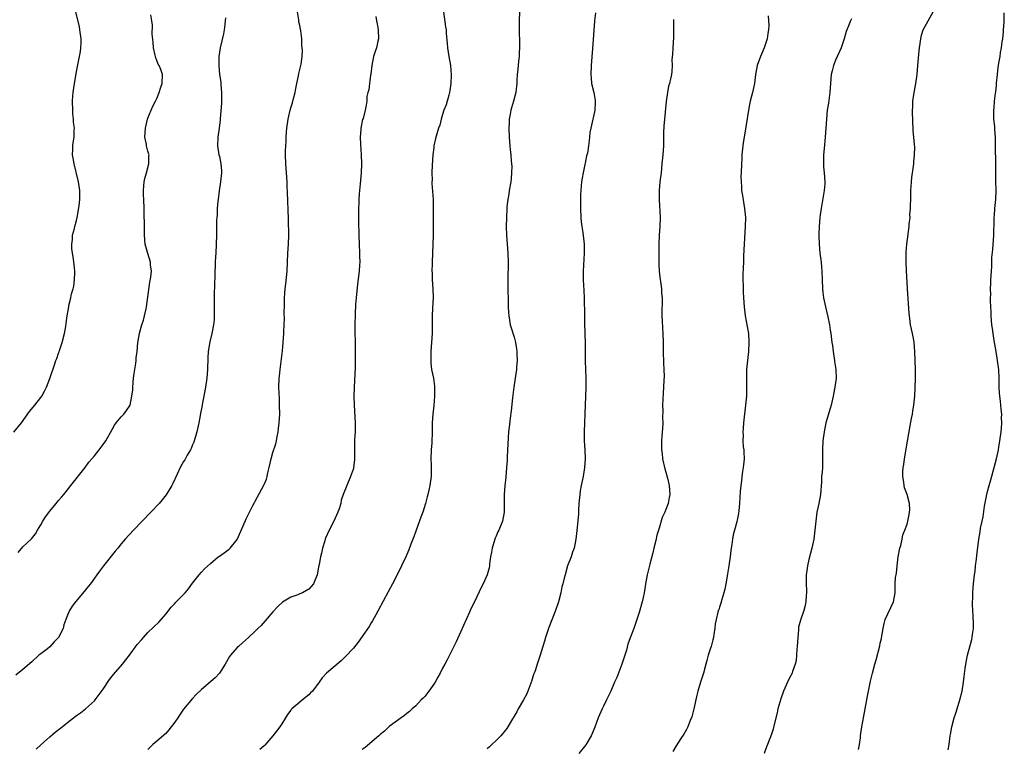
# Model space of a CAD drawing. Units: inches. Extents: x 2616000 to 2619000, y 1473000 to 1476000.
# Drawn here: x 2616770 to 2616991, y 1474010 to 1474173 of the extents above; entities that cross this region are included whole.
import ezdxf

# ---------------------------------------------------------------- set-up
doc = ezdxf.new("R2010")
doc.units = ezdxf.units.IN
doc.header["$MEASUREMENT"] = 0
doc.layers.add('LD26161473_10ft', color=123, linetype='Continuous')

msp = doc.modelspace()

# ---------------------------------------------------------------- linework, layer by layer
at = {"layer": 'LD26161473_10ft'}
for points, elevation in [([(2616769, 1474080.97), (2616770.65, 1474083), (2616772.47, 1474085.53), (2616773.69, 1474087), (2616775, 1474088.67), (2616775.22, 1474089), (2616775.85, 1474090.15), (2616776.26, 1474091), (2616777, 1474092.95), (2616778.04, 1474096.04), (2616778.4, 1474097), (2616778.59, 1474097.41), (2616779, 1474098.62), (2616779.11, 1474098.89), (2616779.2, 1474099.2), (2616779.81, 1474101), (2616780.28, 1474103), (2616780.58, 1474104.58), (2616780.68, 1474105.32), (2616780.92, 1474107), (2616781.26, 1474109), (2616781.3, 1474109.3), (2616781.72, 1474111), (2616781.91, 1474111.91), (2616782.24, 1474113), (2616782.38, 1474113.62), (2616782.59, 1474115), (2616782.6, 1474116.6), (2616782.62, 1474117), (2616782.48, 1474118.48), (2616782.41, 1474119), (2616782.28, 1474120.28), (2616782.12, 1474121), (2616781.96, 1474122.04), (2616781.94, 1474123), (2616782.09, 1474124.09), (2616782.12, 1474125), (2616782.55, 1474126.55), (2616782.65, 1474127), (2616783, 1474128.31), (2616783.15, 1474129), (2616783.58, 1474131.58), (2616783.73, 1474133), (2616783.72, 1474134.28), (2616783.74, 1474135), (2616783.44, 1474137), (2616782.45, 1474141), (2616782.26, 1474142.26), (2616782.11, 1474143), (2616782.19, 1474144.19), (2616782.17, 1474145), (2616782.28, 1474145.72), (2616782.51, 1474147), (2616782.51, 1474148.51), (2616782.56, 1474149), (2616782.34, 1474150.34), (2616782.32, 1474151), (2616782.19, 1474152.19), (2616782.15, 1474153), (2616782.13, 1474155), (2616782.21, 1474156.21), (2616782.25, 1474157), (2616782.52, 1474159), (2616783, 1474161.62), (2616783.24, 1474162.76), (2616783.7, 1474165), (2616783.88, 1474166.12), (2616784, 1474167), (2616784.02, 1474168.02), (2616784.05, 1474169), (2616783.78, 1474171), (2616783.65, 1474171.65), (2616782.85, 1474175)], 8860), ([(2616769.96, 1474054.04), (2616771, 1474055.24), (2616772.94, 1474057.06), (2616773.82, 1474058.18), (2616774.26, 1474059), (2616775, 1474060.19), (2616775.45, 1474061), (2616776.03, 1474061.97), (2616777, 1474063.28), (2616778.46, 1474065), (2616778.69, 1474065.31), (2616779, 1474065.64), (2616779.62, 1474066.38), (2616780.19, 1474067), (2616781, 1474068.01), (2616781.73, 1474069), (2616784.93, 1474073), (2616785.79, 1474074.21), (2616786.47, 1474075), (2616787, 1474075.67), (2616788.09, 1474077), (2616789, 1474078.17), (2616789.54, 1474079), (2616791, 1474081.54), (2616791.52, 1474082.48), (2616791.9, 1474083), (2616793, 1474084.41), (2616793.58, 1474085), (2616794.23, 1474085.77), (2616795.01, 1474086.99), (2616795.42, 1474089), (2616795.59, 1474090.41), (2616795.59, 1474091), (2616795.8, 1474093), (2616795.93, 1474094.07), (2616796.29, 1474096.29), (2616796.36, 1474097), (2616796.4, 1474097.6), (2616796.57, 1474099), (2616796.75, 1474101), (2616797, 1474102.61), (2616797.09, 1474103.09), (2616797.63, 1474105), (2616798, 1474106), (2616798.25, 1474107), (2616798.57, 1474108.57), (2616798.68, 1474109), (2616799.45, 1474114.55), (2616799.66, 1474115.66), (2616799.77, 1474117), (2616799.59, 1474118.41), (2616799.57, 1474119), (2616798.94, 1474120.94), (2616798.4, 1474123), (2616798.23, 1474125), (2616798.24, 1474126.24), (2616798.2, 1474127), (2616798.2, 1474128.2), (2616798.17, 1474129), (2616798.17, 1474131), (2616798.11, 1474133), (2616798.04, 1474134.04), (2616798.02, 1474135), (2616798.08, 1474136.08), (2616798.16, 1474137), (2616798.31, 1474137.69), (2616798.65, 1474139), (2616799.2, 1474141), (2616799.2, 1474142.8), (2616799.24, 1474143), (2616799.2, 1474143.2), (2616799, 1474143.86), (2616798.69, 1474145), (2616798.64, 1474145.36), (2616798.33, 1474147), (2616798.43, 1474149), (2616798.92, 1474151), (2616799, 1474151.22), (2616799.7, 1474153), (2616800.1, 1474153.9), (2616800.69, 1474155), (2616801, 1474155.63), (2616801.55, 1474157), (2616801.87, 1474158.13), (2616802.22, 1474159), (2616802.27, 1474161), (2616801.88, 1474162.12), (2616801.51, 1474163), (2616801.31, 1474163.31), (2616801, 1474164.12), (2616800.73, 1474164.73), (2616800.64, 1474165.36), (2616800.27, 1474167), (2616800.2, 1474168.2), (2616799.98, 1474170.02), (2616800.04, 1474172.04), (2616799.86, 1474173), (2616799.65, 1474174.35)], 8850), ([(2616774, 1474010), (2616775, 1474010.97), (2616777, 1474012.76), (2616778.24, 1474013.76), (2616779.78, 1474015), (2616781, 1474015.92), (2616782.36, 1474017), (2616782.73, 1474017.27), (2616783, 1474017.51), (2616783.87, 1474018.13), (2616784.99, 1474019), (2616787, 1474020.8), (2616787.17, 1474021), (2616789, 1474023.44), (2616790.41, 1474025.59), (2616791, 1474026.31), (2616791.29, 1474026.71), (2616793.27, 1474029), (2616794.03, 1474029.97), (2616794.86, 1474031), (2616796.62, 1474033.38), (2616797.53, 1474034.47), (2616797.99, 1474035), (2616799, 1474036.12), (2616801.48, 1474038.52), (2616803, 1474040.19), (2616804.23, 1474041.77), (2616805, 1474042.57), (2616805.2, 1474042.8), (2616807, 1474044.62), (2616807.35, 1474045), (2616808.1, 1474045.9), (2616809, 1474047.11), (2616810.45, 1474049), (2616811, 1474049.64), (2616811.68, 1474050.32), (2616813, 1474051.55), (2616814.72, 1474053), (2616815, 1474053.22), (2616816.04, 1474053.96), (2616817, 1474054.61), (2616817.21, 1474054.79), (2616817.43, 1474055), (2616819, 1474056.94), (2616820.83, 1474061.17), (2616821, 1474061.52), (2616821.73, 1474063), (2616822.5, 1474064.5), (2616822.83, 1474065.17), (2616823, 1474065.5), (2616823.55, 1474066.45), (2616824.93, 1474069.07), (2616825, 1474069.25), (2616825.55, 1474070.45), (2616825.69, 1474071), (2616825.85, 1474071.85), (2616826.15, 1474073), (2616826.57, 1474075), (2616827, 1474076.37), (2616827.66, 1474078.34), (2616827.82, 1474079), (2616827.97, 1474079.97), (2616828.18, 1474081), (2616828.26, 1474081.74), (2616828.38, 1474083), (2616828.5, 1474085), (2616828.49, 1474087), (2616828.44, 1474088.44), (2616828.35, 1474089.65), (2616828.34, 1474091), (2616828.42, 1474093), (2616828.49, 1474093.51), (2616828.64, 1474095), (2616829.11, 1474099.11), (2616829.3, 1474101), (2616829.45, 1474103), (2616829.44, 1474103.44), (2616829.52, 1474105), (2616829.56, 1474106.44), (2616829.52, 1474107.52), (2616829.56, 1474109.56), (2616829.61, 1474111), (2616829.74, 1474113), (2616829.87, 1474114.13), (2616830.15, 1474117), (2616830.27, 1474119), (2616830.35, 1474121), (2616830.47, 1474123), (2616830.55, 1474125), (2616830.48, 1474128.48), (2616830.44, 1474129), (2616830.43, 1474130.43), (2616830.38, 1474131), (2616830.36, 1474132.36), (2616830.31, 1474133), (2616830.28, 1474134.28), (2616830.2, 1474136.2), (2616830.18, 1474137), (2616830.06, 1474139), (2616829.9, 1474141), (2616829.81, 1474143), (2616829.82, 1474143.82), (2616829.86, 1474145), (2616829.95, 1474146.05), (2616829.99, 1474147), (2616830.06, 1474148.06), (2616830.14, 1474149), (2616830.41, 1474151), (2616830.86, 1474153), (2616831, 1474153.52), (2616831.37, 1474154.63), (2616831.59, 1474155.59), (2616831.96, 1474157), (2616832.11, 1474157.89), (2616832.34, 1474159), (2616832.72, 1474160.72), (2616832.78, 1474161.22), (2616833, 1474162.1), (2616833.27, 1474163), (2616833.31, 1474163.31), (2616833.55, 1474165), (2616833.59, 1474166.41), (2616833.56, 1474167), (2616833.49, 1474167.49), (2616833.46, 1474169), (2616833.24, 1474170.76), (2616833.14, 1474171.14), (2616833, 1474171.97), (2616832.82, 1474172.82), (2616832.79, 1474173.21), (2616832.5, 1474175)], 8830), ([(2616865.21, 1474175), (2616865.65, 1474171.65), (2616865.76, 1474171), (2616865.82, 1474170.18), (2616866.03, 1474168.03), (2616866.08, 1474167), (2616866.37, 1474165), (2616866.76, 1474163), (2616866.92, 1474160.92), (2616866.81, 1474159), (2616866.58, 1474157.42), (2616866.54, 1474157), (2616866.35, 1474156.35), (2616865.79, 1474154.21), (2616865.27, 1474153), (2616865, 1474152.05), (2616864.65, 1474151), (2616864.33, 1474149.67), (2616864.08, 1474149), (2616863.71, 1474147.71), (2616863.36, 1474146.64), (2616863.04, 1474145), (2616863, 1474144.65), (2616862.83, 1474143), (2616862.68, 1474140.68), (2616862.61, 1474139), (2616862.62, 1474137.38), (2616862.6, 1474137), (2616862.61, 1474136.61), (2616862.87, 1474133), (2616862.89, 1474131), (2616862.87, 1474129.13), (2616862.9, 1474127), (2616862.89, 1474125), (2616862.82, 1474123), (2616862.72, 1474121), (2616862.64, 1474119), (2616862.64, 1474118.64), (2616862.61, 1474117), (2616862.64, 1474116.64), (2616862.68, 1474115), (2616862.81, 1474113), (2616862.85, 1474111), (2616862.72, 1474108.72), (2616862.63, 1474107), (2616862.66, 1474104.66), (2616862.65, 1474103), (2616862.53, 1474101), (2616862.38, 1474099), (2616862.37, 1474097.63), (2616862.33, 1474097), (2616862.36, 1474096.36), (2616862.52, 1474095), (2616862.93, 1474093), (2616863.2, 1474091.2), (2616863.21, 1474091), (2616863.19, 1474089), (2616863, 1474086.94), (2616862.79, 1474085), (2616862.68, 1474083), (2616862.68, 1474081.32), (2616862.64, 1474080.64), (2616862.61, 1474079), (2616862.56, 1474078.56), (2616862.46, 1474077), (2616862.38, 1474075), (2616862.4, 1474073.6), (2616862.44, 1474072.44), (2616862.41, 1474071), (2616862.16, 1474069), (2616861.93, 1474067.93), (2616861.7, 1474067), (2616861.51, 1474066.49), (2616861.15, 1474065), (2616860.53, 1474063), (2616860.12, 1474061.88), (2616859.04, 1474059.04), (2616858.51, 1474057.49), (2616858.29, 1474057), (2616857.86, 1474055.86), (2616857.43, 1474054.57), (2616856.76, 1474053), (2616855.81, 1474051), (2616854.79, 1474049), (2616853.74, 1474047), (2616852.76, 1474045.24), (2616850.59, 1474041), (2616850.03, 1474040.03), (2616849.3, 1474038.7), (2616849, 1474038.25), (2616848.52, 1474037.48), (2616847, 1474035.24), (2616846.08, 1474033.92), (2616845, 1474032.6), (2616843.27, 1474030.73), (2616842.24, 1474029.76), (2616838.98, 1474027), (2616838.04, 1474025.96), (2616837.34, 1474025), (2616835.82, 1474023), (2616835.42, 1474022.58), (2616835, 1474022.18), (2616833.58, 1474021), (2616833, 1474020.54), (2616831.22, 1474019), (2616831.11, 1474018.89), (2616831, 1474018.73), (2616830.24, 1474017.76), (2616829.77, 1474017), (2616829, 1474015.68), (2616828.54, 1474015), (2616827, 1474012.96), (2616825.15, 1474010.85), (2616825, 1474010.73), (2616824.09, 1474009.91)], 8810), ([(2616882.22, 1474175), (2616882.13, 1474173), (2616882.17, 1474172.17), (2616882.15, 1474169.85), (2616882.21, 1474169), (2616882.22, 1474168.22), (2616882.2, 1474167), (2616882.17, 1474165.83), (2616882.1, 1474165), (2616881.95, 1474163.95), (2616881.86, 1474162.14), (2616881.72, 1474161), (2616881.62, 1474159.62), (2616881.59, 1474159), (2616881.54, 1474158.46), (2616881.35, 1474157), (2616880.86, 1474155), (2616880.44, 1474153.56), (2616880.29, 1474153), (2616880.15, 1474152.15), (2616879.93, 1474151), (2616879.88, 1474150.12), (2616879.85, 1474149), (2616879.92, 1474147), (2616880.06, 1474145), (2616880.15, 1474144.15), (2616880.25, 1474143), (2616880.33, 1474141.67), (2616880.43, 1474141), (2616880.47, 1474140.47), (2616880.45, 1474139), (2616880.31, 1474137.69), (2616880.25, 1474137), (2616879.92, 1474135), (2616879.81, 1474134.19), (2616879.59, 1474133), (2616879.39, 1474131.4), (2616879.36, 1474131), (2616879.26, 1474129), (2616879.25, 1474127), (2616879.31, 1474125), (2616879.59, 1474121), (2616879.66, 1474119), (2616879.6, 1474115), (2616879.63, 1474113), (2616879.7, 1474110.3), (2616879.7, 1474109), (2616879.74, 1474107.74), (2616879.79, 1474107), (2616879.98, 1474106.02), (2616880.14, 1474105), (2616880.32, 1474104.32), (2616881, 1474102.23), (2616881.34, 1474101), (2616881.57, 1474099.57), (2616881.64, 1474099), (2616881.62, 1474098.38), (2616881.66, 1474097), (2616881.57, 1474095.57), (2616881.51, 1474095), (2616881.25, 1474093), (2616880.96, 1474091), (2616880.64, 1474088.64), (2616880.32, 1474085.68), (2616880.1, 1474084.1), (2616879.91, 1474082.09), (2616879.78, 1474081), (2616879.66, 1474079.66), (2616879.43, 1474075.43), (2616879.41, 1474074.59), (2616879.31, 1474073), (2616879.12, 1474070.88), (2616878.9, 1474068.9), (2616878.78, 1474067), (2616878.8, 1474065.2), (2616878.77, 1474063), (2616878.4, 1474061), (2616877.59, 1474059), (2616877.39, 1474058.61), (2616877, 1474057.7), (2616876.77, 1474057.23), (2616876.68, 1474057), (2616876.05, 1474055), (2616875.94, 1474054.06), (2616875.74, 1474053), (2616875.5, 1474051.5), (2616875.48, 1474051), (2616875.39, 1474050.61), (2616874.94, 1474049), (2616874.07, 1474047), (2616873.71, 1474046.29), (2616872.15, 1474043), (2616871.73, 1474042.27), (2616871.17, 1474041), (2616871, 1474040.64), (2616869, 1474036.15), (2616868, 1474034), (2616867.53, 1474033), (2616867, 1474031.96), (2616866.54, 1474031), (2616865.98, 1474030.02), (2616865.5, 1474029), (2616865, 1474028.14), (2616864.45, 1474027), (2616863.9, 1474026.1), (2616863.3, 1474025), (2616863, 1474024.55), (2616861.91, 1474023), (2616861, 1474021.8), (2616860.61, 1474021.39), (2616860.19, 1474021), (2616859, 1474019.67), (2616858.19, 1474019), (2616857.6, 1474018.4), (2616857, 1474017.94), (2616856.49, 1474017.51), (2616855.7, 1474017), (2616853, 1474015.03), (2616851.98, 1474014.02), (2616851, 1474013.29), (2616850.71, 1474013), (2616847.63, 1474010.37), (2616847, 1474009.93)], 8800), ([(2616899.2, 1474174.8), (2616899.04, 1474173), (2616898.73, 1474168.73), (2616898.26, 1474163), (2616898.17, 1474161), (2616898.22, 1474160.22), (2616898.35, 1474159), (2616898.86, 1474157), (2616899.18, 1474155.18), (2616899.19, 1474155), (2616899.17, 1474154.83), (2616899.06, 1474153), (2616899, 1474152.64), (2616898.35, 1474149.65), (2616898.19, 1474149), (2616897.99, 1474147.99), (2616897.87, 1474147), (2616897.81, 1474146.19), (2616897.65, 1474145), (2616897.4, 1474143.4), (2616897.32, 1474143), (2616897.24, 1474142.76), (2616896.88, 1474141.12), (2616896.84, 1474140.84), (2616896.44, 1474139), (2616896.22, 1474137.78), (2616896.12, 1474137), (2616896.05, 1474136.05), (2616895.94, 1474135), (2616895.9, 1474134.1), (2616895.87, 1474133), (2616895.86, 1474131), (2616895.95, 1474129), (2616896.03, 1474128.03), (2616896.17, 1474127), (2616896.38, 1474125.62), (2616896.66, 1474123), (2616896.69, 1474121), (2616896.43, 1474117), (2616896.43, 1474116.43), (2616896.46, 1474115), (2616896.63, 1474112.63), (2616896.7, 1474111), (2616896.71, 1474109.29), (2616896.73, 1474108.73), (2616896.77, 1474105.23), (2616896.88, 1474100.88), (2616896.94, 1474096.94), (2616897.05, 1474093), (2616897.03, 1474091), (2616896.95, 1474087), (2616896.87, 1474085.13), (2616896.76, 1474083), (2616896.68, 1474081), (2616896.71, 1474079), (2616896.82, 1474077), (2616896.9, 1474075), (2616896.78, 1474073), (2616896.45, 1474071), (2616896.03, 1474069), (2616895.82, 1474067.82), (2616895.7, 1474067), (2616895.66, 1474066.34), (2616895.52, 1474065), (2616895.42, 1474063.42), (2616895.39, 1474062.61), (2616895.08, 1474058.92), (2616894.85, 1474057), (2616894.43, 1474055), (2616894.1, 1474054.1), (2616893.75, 1474053), (2616892.97, 1474051), (2616892.4, 1474049), (2616892.24, 1474048.24), (2616891.92, 1474047), (2616891.71, 1474046.29), (2616891.44, 1474045), (2616890.91, 1474043), (2616890.25, 1474041), (2616888.77, 1474037.23), (2616888.03, 1474035), (2616887.81, 1474034.19), (2616887.44, 1474033), (2616886.86, 1474031), (2616886.16, 1474029), (2616885.77, 1474027.77), (2616885.47, 1474027), (2616885.32, 1474026.68), (2616884.87, 1474025.13), (2616884.85, 1474025), (2616884.78, 1474024.78), (2616884.11, 1474023), (2616883.75, 1474022.25), (2616883.07, 1474021), (2616881.92, 1474019), (2616881.63, 1474018.37), (2616880.42, 1474016.42), (2616879.6, 1474015), (2616879.36, 1474014.64), (2616879, 1474014.17), (2616878, 1474013), (2616877, 1474011.92), (2616876.04, 1474011), (2616875.48, 1474010.52), (2616875, 1474010.03)], 8790), ([(2616937.86, 1474174.14), (2616937.99, 1474173), (2616938.03, 1474172.03), (2616937.97, 1474171), (2616937.82, 1474170.18), (2616937.67, 1474169), (2616937, 1474167), (2616936.42, 1474165.58), (2616936.15, 1474165), (2616935.45, 1474163), (2616935.09, 1474161), (2616934.83, 1474159), (2616934.41, 1474157), (2616934.17, 1474156.17), (2616933.88, 1474155), (2616933.75, 1474154.25), (2616933.49, 1474153), (2616933, 1474149.73), (2616932.5, 1474147), (2616932.31, 1474145.69), (2616932.19, 1474145), (2616931.99, 1474143), (2616931.97, 1474142.03), (2616931.92, 1474141), (2616931.87, 1474139), (2616931.81, 1474138.19), (2616931.82, 1474137), (2616931.94, 1474135.94), (2616931.95, 1474135), (2616932.11, 1474133.89), (2616932.4, 1474132.4), (2616932.61, 1474131), (2616932.79, 1474129), (2616932.78, 1474127), (2616932.52, 1474123), (2616932.39, 1474120.39), (2616932.34, 1474119), (2616932.31, 1474117.69), (2616932.24, 1474116.24), (2616932.25, 1474115), (2616932.28, 1474113.72), (2616932.27, 1474113), (2616932.27, 1474112.27), (2616932.34, 1474111), (2616932.49, 1474109), (2616932.75, 1474107), (2616933.42, 1474103.42), (2616933.47, 1474103), (2616933.59, 1474101), (2616933.49, 1474099), (2616933.24, 1474097), (2616933.06, 1474095), (2616933.03, 1474093), (2616933.07, 1474091.07), (2616933.01, 1474089), (2616932.83, 1474087), (2616932.38, 1474083), (2616932.27, 1474081.73), (2616932.23, 1474081), (2616932.28, 1474080.28), (2616932.25, 1474079), (2616932.31, 1474077.69), (2616932.42, 1474077), (2616932.48, 1474076.48), (2616932.5, 1474075), (2616932.39, 1474073.61), (2616932.33, 1474073), (2616932.16, 1474072.16), (2616932.03, 1474071), (2616931.96, 1474070.04), (2616931.78, 1474069), (2616931.66, 1474067.66), (2616931.49, 1474065), (2616931.31, 1474063.31), (2616931.26, 1474062.74), (2616930.9, 1474060.9), (2616930.38, 1474059), (2616930.07, 1474057.93), (2616929.93, 1474057), (2616929.79, 1474055.79), (2616929.64, 1474055), (2616929.56, 1474054.44), (2616929.4, 1474053), (2616929.08, 1474051), (2616928.77, 1474049.23), (2616928.71, 1474048.71), (2616928.41, 1474047), (2616928.17, 1474045.83), (2616927.98, 1474045), (2616927.51, 1474043.51), (2616927.31, 1474042.69), (2616927, 1474041.8), (2616926.81, 1474041.19), (2616926.73, 1474041), (2616926.62, 1474040.62), (2616926.23, 1474039), (2616926.04, 1474038.04), (2616925.94, 1474037), (2616925.71, 1474035.71), (2616925.67, 1474035), (2616925.54, 1474034.46), (2616925.14, 1474033), (2616925, 1474032.62), (2616924.48, 1474031), (2616924.14, 1474029.86), (2616923.94, 1474029), (2616923.38, 1474027), (2616922.73, 1474025), (2616922.15, 1474023), (2616921.92, 1474022.08), (2616921.23, 1474019), (2616920.77, 1474017.23), (2616920.43, 1474016.43), (2616919.89, 1474015), (2616919.61, 1474014.39), (2616919, 1474013.36), (2616918.35, 1474012.35), (2616917.26, 1474010.74), (2616916.52, 1474009.48)], 8770), ([(2616958.12, 1474009.88), (2616958.32, 1474011), (2616958.54, 1474012.54), (2616958.58, 1474013), (2616958.86, 1474015), (2616959.22, 1474017), (2616960.02, 1474021), (2616960.17, 1474021.83), (2616960.82, 1474025.18), (2616961.24, 1474027), (2616961.78, 1474029), (2616962.05, 1474029.95), (2616962.87, 1474033.13), (2616963, 1474033.68), (2616963.27, 1474034.73), (2616963.37, 1474035.37), (2616963.66, 1474037), (2616963.89, 1474038.11), (2616964.12, 1474039), (2616965.97, 1474043), (2616966.31, 1474045), (2616966.36, 1474047), (2616966.43, 1474048.43), (2616966.53, 1474049), (2616966.64, 1474049.36), (2616966.78, 1474051), (2616967.02, 1474053), (2616967.39, 1474055), (2616967.57, 1474055.57), (2616967.9, 1474057), (2616968.05, 1474057.95), (2616968.53, 1474059), (2616969, 1474060.36), (2616969.19, 1474061), (2616969.46, 1474062.54), (2616969.58, 1474063), (2616969.59, 1474063.59), (2616969.57, 1474065), (2616969.04, 1474067), (2616968.46, 1474068.46), (2616968.33, 1474069), (2616968.25, 1474069.75), (2616968.04, 1474071), (2616968.07, 1474072.07), (2616968.14, 1474073), (2616968.26, 1474073.74), (2616968.43, 1474075), (2616969.11, 1474078.89), (2616969.67, 1474082.33), (2616970.03, 1474084.03), (2616970.19, 1474085), (2616970.3, 1474085.7), (2616970.53, 1474087), (2616970.73, 1474089), (2616970.84, 1474091), (2616970.88, 1474092.88), (2616970.88, 1474095), (2616970.85, 1474097), (2616970.77, 1474099), (2616970.57, 1474101), (2616970.49, 1474101.51), (2616970.2, 1474103), (2616969.96, 1474103.96), (2616969.79, 1474105), (2616969.64, 1474106.36), (2616969.52, 1474107), (2616969.47, 1474107.47), (2616969.11, 1474113), (2616968.86, 1474117.14), (2616968.77, 1474119), (2616968.79, 1474121.21), (2616968.97, 1474123), (2616969.49, 1474127), (2616969.5, 1474127.5), (2616969.66, 1474129), (2616969.65, 1474129.65), (2616969.76, 1474131), (2616969.77, 1474131.77), (2616969.82, 1474133), (2616969.82, 1474134.18), (2616969.86, 1474135), (2616969.95, 1474135.95), (2616970, 1474137), (2616970.09, 1474137.91), (2616970.46, 1474140.46), (2616970.51, 1474141), (2616970.53, 1474141.47), (2616970.7, 1474143), (2616970.72, 1474144.72), (2616970.7, 1474145.3), (2616970.55, 1474147), (2616970.38, 1474148.38), (2616970.37, 1474149), (2616970.27, 1474150.27), (2616970.27, 1474151), (2616970.23, 1474152.23), (2616970.24, 1474153), (2616970.28, 1474153.72), (2616970.3, 1474155), (2616970.49, 1474156.49), (2616970.66, 1474157.34), (2616970.94, 1474159), (2616971.25, 1474161), (2616971.44, 1474163), (2616971.7, 1474166.3), (2616971.77, 1474167), (2616971.91, 1474167.91), (2616972.05, 1474169), (2616972.22, 1474169.78), (2616972.62, 1474171), (2616973.71, 1474173), (2616974.88, 1474175)], 8750), ([(2616978.19, 1474009.81), (2616978.41, 1474011), (2616978.68, 1474013), (2616978.73, 1474013.27), (2616979, 1474015), (2616979.55, 1474017), (2616979.94, 1474018.06), (2616980.23, 1474019), (2616980.82, 1474021), (2616981.31, 1474023), (2616981.65, 1474025), (2616981.77, 1474026.23), (2616982.03, 1474028.03), (2616982.13, 1474029), (2616982.51, 1474031), (2616983.5, 1474034.5), (2616983.58, 1474035), (2616983.64, 1474035.64), (2616983.85, 1474037), (2616983.86, 1474038.14), (2616983.82, 1474039.82), (2616983.73, 1474041), (2616983.66, 1474042.34), (2616983.67, 1474043), (2616983.73, 1474043.73), (2616983.74, 1474045), (2616983.8, 1474046.2), (2616983.9, 1474047), (2616984.11, 1474049), (2616984.22, 1474049.78), (2616984.35, 1474051), (2616984.53, 1474052.53), (2616984.65, 1474053.35), (2616985.06, 1474057), (2616985.35, 1474058.65), (2616985.47, 1474059.47), (2616985.8, 1474061), (2616986.03, 1474061.97), (2616986.37, 1474064.37), (2616986.86, 1474067), (2616987, 1474067.65), (2616987.37, 1474069), (2616987.75, 1474070.25), (2616989.01, 1474074.99), (2616989.48, 1474077), (2616989.58, 1474077.58), (2616989.8, 1474079), (2616990.05, 1474081), (2616990.15, 1474081.86), (2616990.21, 1474083), (2616990.18, 1474084.18), (2616990.19, 1474085), (2616990.09, 1474086.09), (2616989.98, 1474087), (2616989.91, 1474087.91), (2616989.74, 1474089), (2616989.73, 1474089.73), (2616989.62, 1474091), (2616989.63, 1474091.63), (2616989.62, 1474093), (2616989.53, 1474095), (2616989.45, 1474095.45), (2616989.27, 1474097), (2616988.94, 1474099), (2616988.64, 1474100.64), (2616988.53, 1474101.46), (2616988.28, 1474103), (2616988.12, 1474104.12), (2616988.02, 1474105), (2616987.83, 1474107), (2616987.81, 1474107.81), (2616987.73, 1474109), (2616987.68, 1474110.32), (2616987.69, 1474111), (2616987.73, 1474111.73), (2616987.7, 1474113), (2616987.73, 1474114.27), (2616987.79, 1474115), (2616987.88, 1474117), (2616987.95, 1474118.05), (2616987.97, 1474119), (2616988.01, 1474120.01), (2616988.21, 1474121.79), (2616988.45, 1474125), (2616988.5, 1474128.5), (2616988.52, 1474129), (2616988.58, 1474129.42), (2616988.69, 1474131), (2616988.88, 1474133), (2616988.94, 1474135), (2616988.9, 1474137.1), (2616988.88, 1474140.88), (2616988.86, 1474141.14), (2616988.81, 1474144.81), (2616988.79, 1474145.21), (2616988.77, 1474147), (2616988.65, 1474148.65), (2616988.62, 1474149.38), (2616988.46, 1474151), (2616988.43, 1474152.43), (2616988.44, 1474153), (2616988.48, 1474153.52), (2616988.61, 1474155), (2616988.84, 1474156.84), (2616988.85, 1474157.15), (2616989, 1474158.57), (2616989.06, 1474159.06), (2616989.22, 1474161), (2616989.4, 1474162.6), (2616989.55, 1474163.55), (2616989.82, 1474165), (2616989.93, 1474165.93), (2616990.16, 1474167), (2616990.29, 1474168.29), (2616990.43, 1474169), (2616990.56, 1474170.56), (2616990.63, 1474171), (2616990.72, 1474172.72), (2616990.75, 1474173), (2616990.78, 1474174.78)], 8740), ([(2616816.35, 1474173.65), (2616816.32, 1474173), (2616816.21, 1474172.21), (2616816.1, 1474171), (2616815.9, 1474170.1), (2616815.14, 1474167), (2616815, 1474165.98), (2616814.9, 1474165), (2616814.88, 1474163), (2616815.04, 1474161), (2616815.31, 1474159.31), (2616815.33, 1474158.67), (2616815.48, 1474157), (2616815.44, 1474155.44), (2616815.44, 1474154.56), (2616815.15, 1474151.15), (2616815.15, 1474150.85), (2616814.93, 1474149), (2616814.67, 1474147), (2616814.59, 1474145), (2616814.91, 1474143), (2616815, 1474142.62), (2616815.33, 1474141), (2616815.44, 1474139.44), (2616815.44, 1474139), (2616815.23, 1474137), (2616814.93, 1474134.93), (2616814.72, 1474133), (2616814.66, 1474132.66), (2616814.52, 1474131), (2616814.47, 1474129.53), (2616814.4, 1474129), (2616814.38, 1474128.38), (2616814.38, 1474125), (2616814.3, 1474123), (2616814.18, 1474121), (2616814.15, 1474120.15), (2616814.07, 1474119), (2616814.06, 1474118.06), (2616813.99, 1474117), (2616813.98, 1474115.98), (2616813.83, 1474111.83), (2616813.8, 1474109.8), (2616813.82, 1474109), (2616813.8, 1474107.8), (2616813.83, 1474107), (2616813.82, 1474106.18), (2616813.71, 1474105), (2616813.38, 1474103.38), (2616813.32, 1474103), (2616812.85, 1474101.15), (2616812.51, 1474099), (2616812.4, 1474097.6), (2616812.33, 1474095), (2616812.18, 1474093), (2616811.89, 1474091), (2616811.52, 1474089), (2616811.14, 1474087.14), (2616811.11, 1474086.89), (2616810.8, 1474085.2), (2616810.67, 1474084.67), (2616810.36, 1474083), (2616809.92, 1474081), (2616809.28, 1474078.72), (2616809, 1474078.1), (2616808.68, 1474077.32), (2616808.52, 1474077), (2616807.82, 1474075.82), (2616807.23, 1474074.77), (2616807, 1474074.39), (2616806.23, 1474073), (2616805.54, 1474071.53), (2616804.57, 1474069.43), (2616804.32, 1474069), (2616803.06, 1474066.94), (2616802.19, 1474065.81), (2616801.49, 1474065), (2616799.65, 1474063), (2616795.75, 1474059), (2616793.93, 1474057), (2616793, 1474055.93), (2616792.27, 1474055), (2616791.68, 1474054.32), (2616789.02, 1474051), (2616788.14, 1474049.86), (2616787.59, 1474049), (2616787, 1474048.23), (2616786.13, 1474047), (2616785.62, 1474046.38), (2616784.69, 1474045.31), (2616782.76, 1474043), (2616782.01, 1474041.99), (2616781.45, 1474041), (2616781, 1474039.95), (2616780.64, 1474039), (2616780.2, 1474037.8), (2616780, 1474037), (2616779, 1474034.97), (2616778, 1474034), (2616777, 1474032.92), (2616776.48, 1474032.48), (2616775, 1474031.29), (2616774.57, 1474031), (2616773, 1474029.51), (2616771, 1474027.81), (2616769.44, 1474026.56)], 8840), ([(2616850.02, 1474173.98), (2616850.21, 1474173), (2616850.37, 1474172.37), (2616850.59, 1474171), (2616850.61, 1474169), (2616850.46, 1474168.46), (2616850.15, 1474167), (2616849.89, 1474166.11), (2616849.48, 1474165), (2616849.11, 1474163), (2616848.92, 1474161.08), (2616848.87, 1474160.87), (2616848.58, 1474159), (2616848.44, 1474157.56), (2616848.22, 1474157), (2616848.05, 1474156.05), (2616848.02, 1474155), (2616847.89, 1474154.11), (2616847.68, 1474153), (2616847.17, 1474151.17), (2616847.07, 1474150.93), (2616846.67, 1474149), (2616846.67, 1474148.67), (2616846.51, 1474147), (2616846.57, 1474145.43), (2616846.76, 1474143), (2616846.85, 1474141), (2616846.78, 1474139), (2616846.53, 1474136.53), (2616846.34, 1474135), (2616846.31, 1474134.31), (2616846.21, 1474133), (2616846.22, 1474132.22), (2616846.19, 1474131), (2616846.19, 1474128.19), (2616846.23, 1474125), (2616846.31, 1474123), (2616846.41, 1474121), (2616846.41, 1474120.41), (2616846.45, 1474119), (2616846.39, 1474118.39), (2616846.31, 1474117), (2616845.94, 1474114.06), (2616845.62, 1474111), (2616845.5, 1474109.5), (2616845.38, 1474107.38), (2616845.36, 1474105), (2616845.43, 1474099.43), (2616845.4, 1474098.6), (2616845.41, 1474097), (2616845.38, 1474095.38), (2616845.16, 1474091), (2616845.11, 1474089), (2616845.16, 1474087), (2616845.37, 1474083), (2616845.37, 1474082.63), (2616845.37, 1474081), (2616845.29, 1474079.29), (2616845.24, 1474077.24), (2616845.26, 1474075), (2616845.23, 1474074.76), (2616845.05, 1474073), (2616845, 1474072.81), (2616844.38, 1474071), (2616843.52, 1474069), (2616842.75, 1474067), (2616842.3, 1474065.7), (2616842.16, 1474065), (2616841.81, 1474063.81), (2616841.53, 1474063), (2616840.63, 1474061), (2616839.59, 1474059), (2616838.78, 1474057.22), (2616838.7, 1474057), (2616838.61, 1474056.61), (2616838.1, 1474055), (2616837.89, 1474053.89), (2616837.66, 1474053), (2616837.35, 1474051.35), (2616837.22, 1474050.78), (2616837, 1474049.39), (2616836.92, 1474049), (2616836.04, 1474047), (2616835, 1474045.78), (2616833.6, 1474045), (2616833, 1474044.73), (2616832.55, 1474044.55), (2616831, 1474044.04), (2616829.13, 1474042.87), (2616828.09, 1474041.91), (2616827, 1474040.72), (2616825.28, 1474038.72), (2616824.32, 1474037.68), (2616823.6, 1474037), (2616823, 1474036.4), (2616821.51, 1474035), (2616820.2, 1474033.8), (2616819.28, 1474033), (2616819, 1474032.73), (2616817.46, 1474031), (2616817.27, 1474030.73), (2616816.27, 1474029), (2616815, 1474027), (2616814.07, 1474025.93), (2616811, 1474023.34), (2616809.81, 1474022.19), (2616809, 1474021.33), (2616807, 1474018.92), (2616806.18, 1474017.82), (2616805.67, 1474017), (2616805, 1474016), (2616803.7, 1474014.3), (2616803, 1474013.53), (2616801, 1474011.8), (2616800.1, 1474011), (2616799, 1474009.91)], 8820), ([(2616916.69, 1474173.31), (2616916.72, 1474171), (2616916.69, 1474169.31), (2616916.55, 1474167), (2616916.5, 1474165.5), (2616916.35, 1474164.35), (2616916.37, 1474163), (2616916.3, 1474161.7), (2616916.21, 1474161), (2616916.04, 1474160.04), (2616915.8, 1474159), (2616915.6, 1474158.4), (2616915.34, 1474157), (2616915.04, 1474154.96), (2616914.66, 1474151), (2616914.55, 1474149.45), (2616914.5, 1474149), (2616914.47, 1474148.47), (2616914.42, 1474145), (2616914.29, 1474143), (2616914.11, 1474141), (2616913.9, 1474139), (2616913.65, 1474137), (2616913.45, 1474135), (2616913.45, 1474133), (2616913.58, 1474131.58), (2616913.62, 1474130.38), (2616913.69, 1474129), (2616913.62, 1474127), (2616913.49, 1474125), (2616913.41, 1474123), (2616913.38, 1474121), (2616913.39, 1474119), (2616913.43, 1474118.57), (2616913.49, 1474117), (2616913.61, 1474115.61), (2616913.87, 1474114.13), (2616913.99, 1474113), (2616914.04, 1474112.03), (2616914.12, 1474111), (2616914.09, 1474107), (2616914.12, 1474105.88), (2616914.23, 1474104.23), (2616914.3, 1474103), (2616914.36, 1474101), (2616914.38, 1474099), (2616914.48, 1474096.48), (2616914.56, 1474095), (2616914.58, 1474093.42), (2616914.56, 1474092.56), (2616914.47, 1474091), (2616914.36, 1474089.64), (2616914.29, 1474088.29), (2616914.25, 1474087), (2616914.29, 1474085.71), (2616914.25, 1474084.25), (2616914.28, 1474083), (2616914.24, 1474081.76), (2616914.08, 1474080.08), (2616914.02, 1474079), (2616914.02, 1474077), (2616914.15, 1474076.15), (2616914.26, 1474075), (2616914.76, 1474072.76), (2616915, 1474071.96), (2616915.33, 1474070.67), (2616915.73, 1474069), (2616915.89, 1474067), (2616915.7, 1474066.3), (2616915.5, 1474065), (2616915, 1474063.6), (2616914.74, 1474063), (2616914.16, 1474061.84), (2616913.45, 1474059.45), (2616913.3, 1474059), (2616913, 1474057.86), (2616912.71, 1474056.71), (2616912.31, 1474055), (2616912.07, 1474053.93), (2616911.37, 1474051.37), (2616910.79, 1474049), (2616910.45, 1474047), (2616910.37, 1474046.37), (2616910.14, 1474045), (2616909.91, 1474043.91), (2616909.69, 1474043), (2616909, 1474040.58), (2616908.45, 1474039), (2616908.14, 1474037.86), (2616907.78, 1474037), (2616907, 1474034.93), (2616906.49, 1474033.51), (2616906.14, 1474032.14), (2616905.12, 1474029), (2616903.98, 1474026.02), (2616903.48, 1474025), (2616902.63, 1474023), (2616901.72, 1474021), (2616901, 1474019.58), (2616900.72, 1474019), (2616899.85, 1474017), (2616899.08, 1474014.92), (2616898.51, 1474013.49), (2616898.28, 1474013), (2616897.07, 1474010.93), (2616895.52, 1474009)], 8780), ([(2616956.52, 1474173.48), (2616956.31, 1474173), (2616955.92, 1474171.92), (2616955.54, 1474171), (2616955.37, 1474170.63), (2616954.95, 1474169), (2616954.26, 1474167), (2616953.84, 1474166.16), (2616953, 1474164.2), (2616952.52, 1474163), (2616952.21, 1474161.79), (2616952.04, 1474161), (2616951.87, 1474159), (2616951.72, 1474157), (2616951.39, 1474154.61), (2616951.14, 1474153), (2616950.94, 1474151), (2616950.83, 1474149), (2616950.68, 1474147), (2616950.41, 1474144.41), (2616950.3, 1474143), (2616950.26, 1474142.26), (2616950.27, 1474141), (2616950.3, 1474140.3), (2616950.43, 1474139), (2616950.58, 1474137), (2616950.56, 1474136.56), (2616950.47, 1474135), (2616949.93, 1474131.93), (2616949.73, 1474131), (2616949.56, 1474129.56), (2616949.47, 1474129), (2616949.32, 1474127), (2616949.27, 1474125.27), (2616949.26, 1474125), (2616949.31, 1474123), (2616949.5, 1474121), (2616949.74, 1474119), (2616949.84, 1474117.84), (2616949.91, 1474117), (2616949.97, 1474115), (2616950.05, 1474113), (2616950.17, 1474112.17), (2616950.3, 1474111), (2616950.72, 1474109), (2616951.27, 1474106.73), (2616951.61, 1474105), (2616951.77, 1474103.77), (2616951.94, 1474103), (2616952.19, 1474101), (2616952.31, 1474100.31), (2616952.43, 1474099), (2616952.74, 1474097), (2616952.76, 1474096.76), (2616953.06, 1474095), (2616953.09, 1474093), (2616952.82, 1474091), (2616952.53, 1474089.47), (2616952.46, 1474089), (2616952.32, 1474088.32), (2616952, 1474087), (2616951.75, 1474086.25), (2616950.83, 1474083), (2616950.42, 1474081), (2616950.15, 1474079), (2616950.07, 1474077), (2616950.1, 1474075), (2616950.04, 1474073), (2616949.98, 1474071.98), (2616949.87, 1474071), (2616949.82, 1474069.82), (2616949.58, 1474067), (2616949.23, 1474065), (2616948.81, 1474063), (2616948.54, 1474061), (2616948.37, 1474059), (2616948.09, 1474057), (2616947.66, 1474055), (2616947, 1474052.46), (2616946.68, 1474051), (2616946.51, 1474049.49), (2616946.42, 1474049), (2616946.38, 1474048.38), (2616946.4, 1474047), (2616946.49, 1474045.51), (2616946.47, 1474045), (2616946.41, 1474044.41), (2616946.36, 1474043), (2616946.12, 1474041.88), (2616945.88, 1474041), (2616945.14, 1474038.86), (2616944.72, 1474037.28), (2616944.69, 1474037), (2616944.68, 1474036.68), (2616944.51, 1474035), (2616944.42, 1474033), (2616944.35, 1474032.35), (2616944.25, 1474031), (2616944.13, 1474029.87), (2616943.92, 1474029), (2616943.34, 1474027.34), (2616943.25, 1474027), (2616942.47, 1474025.53), (2616941.66, 1474023.66), (2616941.34, 1474023), (2616940.71, 1474021.29), (2616940.06, 1474019), (2616939.88, 1474018.12), (2616939.12, 1474014.88), (2616939, 1474014.48), (2616938.65, 1474013.35), (2616937.74, 1474011), (2616937.5, 1474010.5), (2616937.03, 1474009)], 8760)]:
    msp.add_lwpolyline(points, dxfattribs=dict(at, elevation=elevation))

doc.saveas('drawing.dxf')
